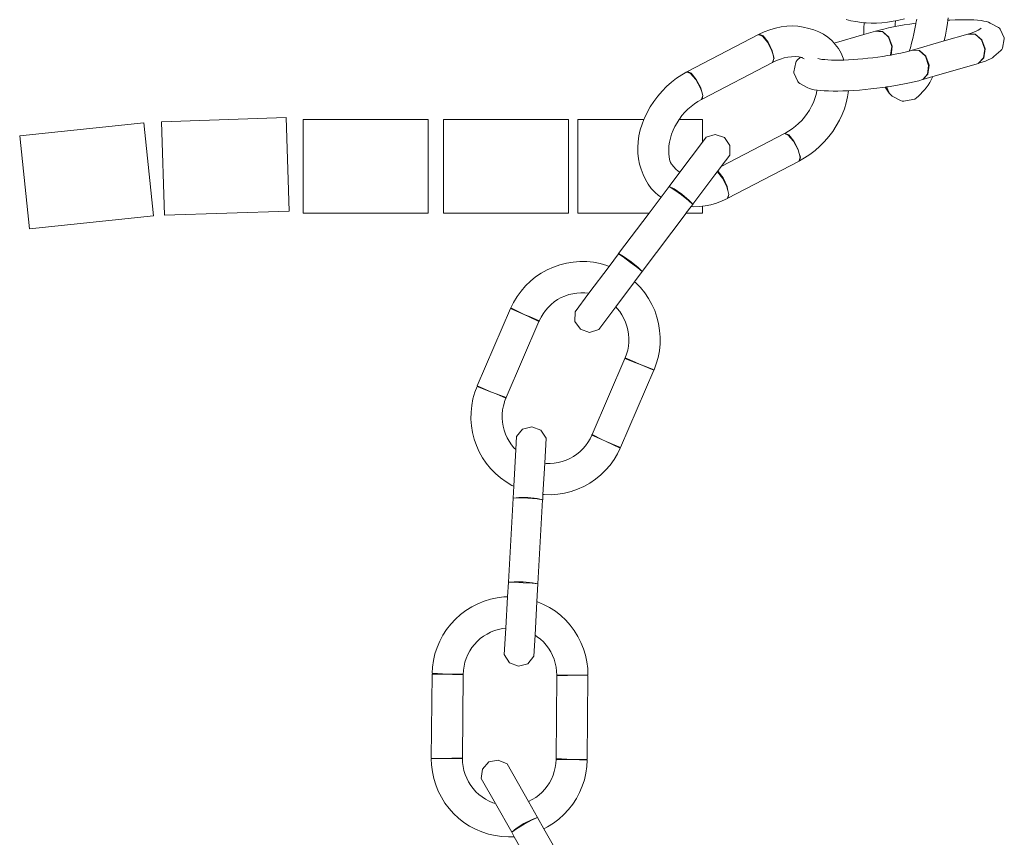
# Model space of a CAD drawing. Units: millimetres. Extents: x 3479 to 23459, y -16418 to 2246.
# Drawn here: x 20384 to 20700, y -14267 to -14005 of the extents above; entities that cross this region are included whole.
import ezdxf

# ---------------------------------------------------------------- set-up
doc = ezdxf.new("R2010")
doc.units = ezdxf.units.MM
doc.layers.add('F_A_FURNITURE', color=30, linetype='Continuous', lineweight=13)

msp = doc.modelspace()

# ---------------------------------------------------------------- linework, layer by layer
at = {"layer": 'F_A_FURNITURE', "ltscale": 4}
for p, q in [((20630.41, -14006.89), (20628.6, -14007.11)), ((20632.19, -14006.83), (20630.41, -14006.89)), ((20633.92, -14006.95), (20632.19, -14006.83)), ((20635.6, -14007.23), (20633.92, -14006.95)), ((20649.39, -14004.81), (20650.87, -14005.16)), ((20650.87, -14005.16), (20652.46, -14005.41)), ((20652.46, -14005.41), (20654.33, -14005.7)), ((20654.33, -14005.7), (20655.16, -14005.78)), ((20655.15, -14005.83), (20655.09, -14007.5)), ((20655.16, -14005.78), (20655.15, -14005.83)), ((20655.16, -14005.78), (20655.85, -14005.85)), ((20655.85, -14005.85), (20657.46, -14005.91)), ((20657.46, -14005.91), (20659.13, -14005.89)), ((20659.13, -14005.89), (20660.86, -14005.78)), ((20660.86, -14005.78), (20662.63, -14005.59)), ((20662.63, -14005.59), (20664.43, -14005.32)), ((20664.43, -14005.32), (20665.21, -14005.17)), ((20665.11, -14007.04), (20664.6, -14007.14)), ((20665.14, -14006.24), (20665.11, -14007.04)), ((20666.28, -14006.82), (20665.11, -14007.04)), ((20665.21, -14005.17), (20665.14, -14006.24)), ((20665.21, -14005.17), (20666.25, -14004.96)), ((20666.25, -14004.96), (20668.07, -14004.53)), ((20668.03, -14006.52), (20666.28, -14006.82)), ((20669.82, -14006.24), (20668.03, -14006.52)), ((20671.66, -14005.97), (20669.82, -14006.24)), ((20671.47, -14007.78), (20671.76, -14006.19)), ((20671.8, -14005.96), (20671.66, -14005.97)), ((20671.76, -14006.19), (20671.8, -14005.96)), ((20671.8, -14005.96), (20672.02, -14004.61)), ((20681.6, -14007.9), (20681.9, -14006.05)), ((20681.9, -14006.05), (20682.05, -14004.98)), ((20682.05, -14004.98), (20682.16, -14004.2)), ((20682.67, -14004.95), (20682.05, -14004.98)), ((20684.37, -14004.88), (20682.67, -14004.95)), ((20686, -14004.84), (20684.37, -14004.88)), ((20687.54, -14004.84), (20686, -14004.84)), ((20688.99, -14004.86), (20687.54, -14004.84)), ((20690.33, -14004.92), (20688.99, -14004.86)), ((20691.55, -14005.01), (20690.33, -14004.92)), ((20692.65, -14005.13), (20691.55, -14005.01)), ((20693.6, -14005.28), (20692.65, -14005.13)), ((20694.41, -14005.45), (20693.6, -14005.28)), ((20695.08, -14005.66), (20694.41, -14005.45)), ((20695.59, -14005.89), (20695.08, -14005.66)), ((20695.59, -14005.89), (20698.21, -14007.31)), ((20621.33, -14009.59), (20598.48, -14021.49)), ((20621.33, -14009.59), (20621.44, -14009.63)), ((20621.44, -14009.63), (20621.48, -14009.51)), ((20621.44, -14009.63), (20622.57, -14010.07)), ((20623.12, -14008.73), (20621.48, -14009.51)), ((20621.48, -14009.51), (20622.75, -14009.98)), ((20622.57, -14010.07), (20624.21, -14012.07)), ((20622.75, -14009.98), (20624.36, -14011.99)), ((20624.94, -14008.03), (20623.12, -14008.73)), ((20626.77, -14007.49), (20624.94, -14008.03)), ((20628.6, -14007.11), (20626.77, -14007.49)), ((20635.6, -14007.23), (20637.4, -14007.62)), ((20637.4, -14007.62), (20639.08, -14008.07)), ((20639.08, -14008.07), (20640.66, -14008.7)), ((20640.66, -14008.7), (20642.15, -14009.48)), ((20642.15, -14009.48), (20643.53, -14010.42)), ((20645.58, -14012.37), (20655.08, -14009.6)), ((20655.09, -14007.5), (20655.07, -14009.1)), ((20655.07, -14009.1), (20655.08, -14009.6)), ((20655.08, -14009.6), (20658.77, -14008.53)), ((20658.81, -14008.51), (20658.77, -14008.53)), ((20660.07, -14008.17), (20658.81, -14008.51)), ((20659.91, -14008.56), (20658.81, -14008.51)), ((20661.01, -14008.6), (20659.91, -14008.56)), ((20661.48, -14007.81), (20660.07, -14008.17)), ((20663, -14010.47), (20661.01, -14008.6)), ((20663.12, -14010.43), (20661.06, -14008.6)), ((20663, -14007.47), (20661.48, -14007.81)), ((20664.6, -14007.14), (20663, -14007.47)), ((20670.78, -14010.88), (20671.14, -14009.34)), ((20671.14, -14009.34), (20671.47, -14007.78)), ((20680.86, -14011.64), (20688.42, -14009.45)), ((20680.88, -14011.58), (20681.26, -14009.75)), ((20681.26, -14009.75), (20681.6, -14007.9)), ((20688.45, -14009.42), (20688.42, -14009.45)), ((20688.42, -14009.45), (20689.59, -14009.46)), ((20688.45, -14009.42), (20689.46, -14009.11)), ((20689.59, -14009.46), (20688.45, -14009.42)), ((20689.46, -14009.11), (20690.36, -14008.8)), ((20690.74, -14009.49), (20689.59, -14009.46)), ((20690.36, -14008.8), (20691.14, -14008.49)), ((20690.74, -14009.49), (20690.78, -14009.48)), ((20692.8, -14011.33), (20690.74, -14009.49)), ((20690.78, -14009.48), (20692.91, -14011.3)), ((20691.14, -14008.49), (20691.79, -14008.18)), ((20691.79, -14008.18), (20692.32, -14007.88)), ((20692.32, -14007.88), (20692.71, -14007.59)), ((20698.21, -14007.31), (20698.6, -14007.59)), ((20698.6, -14007.59), (20698.81, -14007.9)), ((20698.81, -14007.9), (20700.09, -14010.67)), ((20624.21, -14012.07), (20625.62, -14014.81)), ((20624.36, -14011.99), (20625.68, -14014.79)), ((20643.53, -14010.42), (20644.79, -14011.51)), ((20644.79, -14011.51), (20645.58, -14012.37)), ((20645.58, -14012.37), (20645.92, -14012.74)), ((20645.92, -14012.74), (20646.91, -14014.1)), ((20664.01, -14013.38), (20663, -14010.47)), ((20664.16, -14013.34), (20663.12, -14010.43)), ((20663.67, -14016.17), (20664.01, -14013.38)), ((20663.79, -14016.15), (20664.16, -14013.34)), ((20669.99, -14013.81), (20670.4, -14012.37)), ((20670.4, -14012.37), (20670.78, -14010.88)), ((20670.65, -14014.61), (20680.86, -14011.64)), ((20680.86, -14011.64), (20680.88, -14011.58)), ((20693.84, -14014.24), (20692.8, -14011.33)), ((20692.91, -14011.3), (20693.98, -14014.19)), ((20700.12, -14011.01), (20699.51, -14014)), ((20700.12, -14011.01), (20700.09, -14010.67)), ((20625.62, -14014.81), (20625.95, -14016.04)), ((20625.68, -14014.79), (20625.95, -14016.04)), ((20625.95, -14016.04), (20626.27, -14017.26)), ((20625.95, -14016.04), (20626.21, -14017.29)), ((20646.91, -14014.1), (20647.76, -14015.58)), ((20647.76, -14015.58), (20648.46, -14017.17)), ((20661.13, -14016.59), (20662.67, -14016.35)), ((20662.67, -14016.35), (20663.67, -14016.17)), ((20663.67, -14016.17), (20663.79, -14016.15)), ((20663.79, -14016.15), (20664.17, -14016.09)), ((20664.17, -14016.09), (20665.61, -14015.81)), ((20665.61, -14015.81), (20666.98, -14015.53)), ((20666.98, -14015.53), (20668.28, -14015.24)), ((20668.28, -14015.24), (20669.49, -14014.93)), ((20669.49, -14014.93), (20669.65, -14014.89)), ((20669.65, -14014.89), (20669.99, -14013.81)), ((20669.65, -14014.89), (20670.6, -14014.62)), ((20670.6, -14014.62), (20670.65, -14014.61)), ((20672.85, -14014.71), (20670.65, -14014.61)), ((20672.9, -14014.69), (20672.85, -14014.71)), ((20672.85, -14014.71), (20674.84, -14016.57)), ((20674.96, -14016.53), (20672.9, -14014.69)), ((20676, -14019.44), (20674.96, -14016.53)), ((20693.46, -14017.1), (20693.84, -14014.24)), ((20693.98, -14014.19), (20693.58, -14017.06)), ((20699.02, -14014.71), (20696.79, -14016.68)), ((20699.02, -14014.71), (20699.35, -14014.34)), ((20699.35, -14014.34), (20699.51, -14014)), ((20625.76, -14018.55), (20603.2, -14030.29)), ((20626.21, -14017.29), (20625.76, -14018.55)), ((20625.76, -14018.55), (20625.83, -14018.51)), ((20625.83, -14018.51), (20625.91, -14018.48)), ((20626.21, -14017.29), (20625.91, -14018.48)), ((20625.91, -14018.48), (20627.1, -14017.91)), ((20626.21, -14017.29), (20626.24, -14017.28)), ((20626.24, -14017.28), (20626.27, -14017.26)), ((20627.1, -14017.91), (20628.31, -14017.45)), ((20628.31, -14017.45), (20629.52, -14017.09)), ((20629.52, -14017.09), (20630.73, -14016.84)), ((20630.73, -14016.84), (20631.93, -14016.69)), ((20631.93, -14016.69), (20633.11, -14016.66)), ((20633.23, -14018.56), (20632.61, -14021.54)), ((20633.11, -14016.66), (20634.26, -14016.73)), ((20633.23, -14018.56), (20633.38, -14018.21)), ((20633.38, -14018.21), (20633.71, -14017.84)), ((20634.79, -14016.89), (20633.71, -14017.84)), ((20634.26, -14016.73), (20634.57, -14016.8)), ((20634.57, -14016.8), (20634.79, -14016.89)), ((20634.57, -14016.8), (20635.37, -14016.92)), ((20634.79, -14016.89), (20635.52, -14017.17)), ((20635.52, -14017.17), (20635.96, -14017.41)), ((20640.27, -14017.3), (20640.77, -14017.41)), ((20640.77, -14017.41), (20641.59, -14017.54)), ((20641.59, -14017.54), (20642.52, -14017.64)), ((20642.52, -14017.64), (20643.57, -14017.71)), ((20643.57, -14017.71), (20644.71, -14017.76)), ((20644.71, -14017.76), (20645.95, -14017.79)), ((20645.95, -14017.79), (20647.28, -14017.78)), ((20647.28, -14017.78), (20648.67, -14017.75)), ((20648.46, -14017.17), (20648.67, -14017.75)), ((20648.67, -14017.75), (20650.13, -14017.69)), ((20650.13, -14017.69), (20651.64, -14017.61)), ((20651.64, -14017.61), (20653.19, -14017.5)), ((20653.19, -14017.5), (20654.77, -14017.36)), ((20654.77, -14017.36), (20656.37, -14017.2)), ((20656.37, -14017.2), (20657.97, -14017.02)), ((20657.97, -14017.02), (20659.56, -14016.81)), ((20659.56, -14016.81), (20661.13, -14016.59)), ((20674.84, -14016.57), (20675.85, -14019.48)), ((20675.85, -14019.48), (20675.5, -14022.33)), ((20675.62, -14022.3), (20676, -14019.44)), ((20677.19, -14023.08), (20691.81, -14018.82)), ((20691.86, -14018.81), (20691.81, -14018.82)), ((20693.58, -14017.06), (20691.86, -14018.81)), ((20691.86, -14018.81), (20693.46, -14017.1)), ((20691.86, -14018.81), (20692.99, -14018.46)), ((20692.99, -14018.46), (20694.04, -14018.1)), ((20694.04, -14018.1), (20694.95, -14017.73)), ((20694.95, -14017.73), (20695.72, -14017.38)), ((20695.72, -14017.38), (20696.33, -14017.03)), ((20696.33, -14017.03), (20696.79, -14016.68)), ((20596.72, -14022.48), (20595.02, -14023.61)), ((20598.33, -14021.57), (20596.72, -14022.48)), ((20598.33, -14021.57), (20598.44, -14021.61)), ((20598.44, -14021.61), (20598.48, -14021.49)), ((20598.44, -14021.61), (20599.53, -14022.07)), ((20598.48, -14021.49), (20599.71, -14021.97)), ((20599.53, -14022.07), (20601.2, -14024.05)), ((20599.71, -14021.97), (20601.35, -14023.97)), ((20632.61, -14021.54), (20632.64, -14021.88)), ((20632.64, -14021.88), (20633.92, -14024.65)), ((20673.97, -14024.02), (20675.62, -14022.3)), ((20675.5, -14022.33), (20673.97, -14024.02)), ((20593.38, -14024.88), (20591.82, -14026.26)), ((20595.02, -14023.61), (20593.38, -14024.88)), ((20601.2, -14024.05), (20602.71, -14026.75)), ((20601.35, -14023.97), (20602.77, -14026.71)), ((20633.92, -14024.65), (20634.13, -14024.96)), ((20634.13, -14024.96), (20634.52, -14025.24)), ((20634.52, -14025.24), (20637.15, -14026.66)), ((20664.71, -14026.03), (20666.45, -14025.73)), ((20666.45, -14025.73), (20668.14, -14025.41)), ((20668.14, -14025.41), (20669.74, -14025.08)), ((20669.74, -14025.08), (20671.25, -14024.74)), ((20671.25, -14024.74), (20672.67, -14024.38)), ((20672.67, -14024.38), (20673.92, -14024.04)), ((20673.92, -14024.04), (20673.97, -14024.02)), ((20673.97, -14024.02), (20677.19, -14023.08)), ((20675.1, -14026.66), (20675.67, -14025.87)), ((20675.67, -14025.87), (20676.25, -14024.94)), ((20676.25, -14024.94), (20676.82, -14023.87)), ((20676.82, -14023.87), (20677.19, -14023.08)), ((20590.35, -14027.75), (20588.98, -14029.34)), ((20591.82, -14026.26), (20590.35, -14027.75)), ((20602.71, -14026.75), (20603.09, -14027.94)), ((20602.77, -14026.71), (20603.09, -14027.94)), ((20603.42, -14029.16), (20603.05, -14030.38)), ((20603.09, -14027.94), (20603.42, -14029.16)), ((20603.09, -14027.94), (20603.47, -14029.13)), ((20603.42, -14029.16), (20603.2, -14030.29)), ((20603.42, -14029.16), (20603.44, -14029.15)), ((20603.44, -14029.15), (20603.47, -14029.13)), ((20637.15, -14026.66), (20637.66, -14026.89)), ((20637.66, -14026.89), (20638.32, -14027.1)), ((20638.32, -14027.1), (20639.13, -14027.27)), ((20639.13, -14027.27), (20640.07, -14027.42)), ((20639.76, -14028.86), (20639.38, -14030.12)), ((20640.05, -14027.6), (20639.76, -14028.86)), ((20640.07, -14027.42), (20640.05, -14027.6)), ((20640.07, -14027.42), (20641.18, -14027.54)), ((20641.18, -14027.54), (20642.4, -14027.63)), ((20642.4, -14027.63), (20643.74, -14027.69)), ((20643.74, -14027.69), (20645.19, -14027.72)), ((20645.19, -14027.72), (20646.74, -14027.71)), ((20646.74, -14027.71), (20648.37, -14027.67)), ((20648.37, -14027.67), (20650.07, -14027.61)), ((20650.13, -14027.67), (20649.85, -14029.56)), ((20650.07, -14027.61), (20650.13, -14027.6)), ((20650.13, -14027.6), (20651.83, -14027.51)), ((20650.13, -14027.6), (20650.13, -14027.67)), ((20651.83, -14027.51), (20653.64, -14027.38)), ((20653.64, -14027.38), (20655.49, -14027.22)), ((20655.49, -14027.22), (20657.35, -14027.03)), ((20657.35, -14027.03), (20659.22, -14026.82)), ((20659.22, -14026.82), (20661.08, -14026.58)), ((20661.08, -14026.58), (20661.9, -14026.46)), ((20661.9, -14026.46), (20662.37, -14026.39)), ((20663.25, -14028.43), (20661.9, -14026.46)), ((20662.37, -14026.39), (20662.91, -14026.32)), ((20662.37, -14026.39), (20663.25, -14028.43)), ((20662.37, -14026.39), (20663.3, -14028.46)), ((20662.91, -14026.32), (20664.71, -14026.03)), ((20663.25, -14028.43), (20663.3, -14028.46)), ((20663.69, -14028.96), (20663.3, -14028.46)), ((20664.17, -14029.31), (20663.69, -14028.96)), ((20672.62, -14029.35), (20674.53, -14027.31)), ((20674.53, -14027.31), (20675.1, -14026.66)), ((20587.71, -14031.01), (20586.57, -14032.75)), ((20588.98, -14029.34), (20587.71, -14031.01)), ((20599.67, -14032.63), (20600.76, -14031.79)), ((20600.76, -14031.79), (20601.89, -14031.04)), ((20601.89, -14031.04), (20603.05, -14030.38)), ((20603.13, -14030.34), (20603.05, -14030.38)), ((20638.89, -14031.37), (20638.31, -14032.6)), ((20639.38, -14030.12), (20638.89, -14031.37)), ((20649.42, -14031.46), (20648.84, -14033.36)), ((20649.85, -14029.56), (20649.42, -14031.46)), ((20664.17, -14029.31), (20666.79, -14030.74)), ((20666.79, -14030.74), (20667.32, -14030.92)), ((20667.32, -14030.92), (20667.89, -14030.91)), ((20667.89, -14030.91), (20670.83, -14030.46)), ((20670.83, -14030.46), (20671.41, -14030.27)), ((20671.41, -14030.27), (20672, -14029.9)), ((20672, -14029.9), (20672.62, -14029.35)), ((20585.56, -14034.56), (20584.69, -14036.41)), ((20586.57, -14032.75), (20585.56, -14034.56)), ((20596.75, -14035.59), (20597.66, -14034.53)), ((20597.66, -14034.53), (20598.64, -14033.55)), ((20598.64, -14033.55), (20599.67, -14032.63)), ((20636.88, -14034.95), (20636.05, -14036.06)), ((20637.64, -14033.79), (20636.88, -14034.95)), ((20638.31, -14032.6), (20637.64, -14033.79)), ((20648.11, -14035.24), (20647.24, -14037.09)), ((20648.84, -14033.36), (20648.11, -14035.24)), ((20424.15, -14037.85), (20384.36, -14042.03)), ((20427.28, -14067.69), (20424.15, -14037.85)), ((20469.81, -14036.2), (20429.83, -14037.53)), ((20429.83, -14037.53), (20430.82, -14067.51)), ((20470.8, -14066.19), (20469.81, -14036.2)), ((20475.31, -14036.86), (20475.31, -14066.86)), ((20515.31, -14036.86), (20475.31, -14036.86)), ((20515.31, -14066.86), (20515.31, -14036.86)), ((20520.31, -14036.86), (20520.31, -14066.86)), ((20560.31, -14036.86), (20520.31, -14036.86)), ((20560.31, -14066.86), (20560.31, -14036.86)), ((20563.31, -14036.86), (20563.31, -14066.86)), ((20584.51, -14036.86), (20563.31, -14036.86)), ((20583.96, -14038.29), (20583.38, -14040.19)), ((20584.51, -14036.86), (20583.96, -14038.29)), ((20584.69, -14036.41), (20584.51, -14036.86)), ((20594.49, -14039.05), (20595.16, -14037.85)), ((20595.16, -14037.85), (20595.81, -14036.86)), ((20595.81, -14036.86), (20595.92, -14036.7)), ((20603.31, -14036.86), (20595.81, -14036.86)), ((20595.92, -14036.7), (20596.75, -14035.59)), ((20603.31, -14044.06), (20603.31, -14036.86)), ((20634.16, -14038.1), (20633.13, -14039.02)), ((20635.14, -14037.11), (20634.16, -14038.1)), ((20636.05, -14036.06), (20635.14, -14037.11)), ((20647.24, -14037.09), (20646.23, -14038.89)), ((20583.38, -14040.19), (20582.95, -14042.09)), ((20593.04, -14042.79), (20593.42, -14041.53)), ((20593.42, -14041.53), (20593.91, -14040.28)), ((20593.91, -14040.28), (20594.49, -14039.05)), ((20604.48, -14042.51), (20607.43, -14041.6)), ((20607.43, -14041.6), (20610.36, -14042.6)), ((20629.6, -14041.35), (20609.3, -14051.92)), ((20629.67, -14041.31), (20629.6, -14041.35)), ((20630.8, -14041.86), (20629.6, -14041.35)), ((20629.75, -14041.27), (20629.67, -14041.31)), ((20630.91, -14040.61), (20629.75, -14041.27)), ((20630.98, -14041.75), (20629.75, -14041.27)), ((20632.04, -14039.86), (20630.91, -14040.61)), ((20630.98, -14041.75), (20632.62, -14043.75)), ((20633.13, -14039.02), (20632.04, -14039.86)), ((20645.09, -14040.64), (20643.83, -14042.31)), ((20646.23, -14038.89), (20645.09, -14040.64)), ((20384.36, -14042.03), (20387.5, -14071.87)), ((20582.68, -14043.98), (20582.56, -14045.84)), ((20582.95, -14042.09), (20582.68, -14043.98)), ((20592.57, -14045.3), (20592.75, -14044.05)), ((20592.75, -14044.05), (20593.04, -14042.79)), ((20603.31, -14044.06), (20596.03, -14053.76)), ((20603.31, -14044.06), (20604.48, -14042.51)), ((20610.36, -14042.6), (20612.13, -14045.12)), ((20632.47, -14043.83), (20630.8, -14041.86)), ((20633.98, -14046.53), (20632.47, -14043.83)), ((20632.62, -14043.75), (20634.04, -14046.5)), ((20642.45, -14043.9), (20640.98, -14045.39)), ((20643.83, -14042.31), (20642.45, -14043.9)), ((20582.56, -14045.84), (20582.61, -14047.66)), ((20582.61, -14047.66), (20582.81, -14049.43)), ((20592.5, -14046.54), (20592.57, -14045.3)), ((20592.53, -14047.74), (20592.5, -14046.54)), ((20592.67, -14048.92), (20592.53, -14047.74)), ((20612.13, -14045.12), (20612.08, -14048.22)), ((20634.01, -14046.51), (20633.98, -14046.53)), ((20634.36, -14047.72), (20633.98, -14046.53)), ((20634.04, -14046.5), (20634.01, -14046.51)), ((20634.04, -14046.5), (20634.36, -14047.72)), ((20634.74, -14048.92), (20634.36, -14047.72)), ((20634.36, -14047.72), (20634.69, -14048.95)), ((20637.78, -14048.03), (20636.08, -14049.17)), ((20639.42, -14046.77), (20637.78, -14048.03)), ((20640.98, -14045.39), (20639.42, -14046.77)), ((20582.81, -14049.43), (20583.18, -14051.13)), ((20583.18, -14051.13), (20583.7, -14052.75)), ((20592.89, -14050.05), (20592.67, -14048.92)), ((20593.02, -14050.35), (20592.89, -14050.05)), ((20593.25, -14051.12), (20592.89, -14050.05)), ((20593.53, -14051.23), (20593.02, -14050.35)), ((20594.12, -14052.05), (20593.53, -14051.23)), ((20609.3, -14051.92), (20612.08, -14048.22)), ((20634.32, -14050.16), (20611.47, -14062.06)), ((20634.36, -14050.03), (20634.32, -14050.16)), ((20634.69, -14048.95), (20634.36, -14050.03)), ((20634.36, -14050.03), (20634.47, -14050.08)), ((20634.47, -14050.08), (20634.74, -14048.92)), ((20636.08, -14049.17), (20634.47, -14050.08)), ((20583.7, -14052.75), (20584.35, -14054.48)), ((20596.03, -14053.76), (20592.64, -14058.28)), ((20594.8, -14052.78), (20594.12, -14052.05)), ((20595.56, -14053.44), (20594.8, -14052.78)), ((20596.03, -14053.76), (20595.56, -14053.44)), ((20608.03, -14053.62), (20607.31, -14054.57)), ((20608.03, -14053.62), (20608.12, -14053.49)), ((20608.13, -14053.65), (20608.03, -14053.62)), ((20609.3, -14051.92), (20608.12, -14053.49)), ((20608.31, -14053.56), (20608.12, -14053.49)), ((20608.13, -14053.65), (20609.77, -14055.65)), ((20609.92, -14055.58), (20608.31, -14053.56)), ((20585.04, -14056.07), (20584.35, -14054.48)), ((20585.89, -14057.55), (20585.04, -14056.07)), ((20586.88, -14058.91), (20585.89, -14057.55)), ((20607.31, -14054.57), (20600.24, -14063.99)), ((20609.77, -14055.65), (20611.18, -14058.4)), ((20611.24, -14058.37), (20609.92, -14055.58)), ((20588.01, -14060.13), (20586.88, -14058.91)), ((20589.27, -14061.22), (20588.01, -14060.13)), ((20590.04, -14061.74), (20592.6, -14058.33)), ((20592.6, -14058.33), (20592.64, -14058.28)), ((20594.17, -14059.26), (20592.6, -14058.33)), ((20592.64, -14058.28), (20594.28, -14059.12)), ((20596.57, -14060.96), (20594.17, -14059.26)), ((20594.28, -14059.12), (20596.7, -14060.79)), ((20611.21, -14058.39), (20611.18, -14058.4)), ((20611.18, -14058.4), (20611.51, -14059.62)), ((20611.24, -14058.37), (20611.21, -14058.39)), ((20611.51, -14059.62), (20611.24, -14058.37)), ((20611.77, -14060.88), (20611.51, -14059.62)), ((20611.51, -14059.62), (20611.83, -14060.85)), ((20586.19, -14066.86), (20590.04, -14061.74)), ((20590.04, -14061.74), (20589.27, -14061.22)), ((20598.87, -14062.79), (20596.57, -14060.96)), ((20596.7, -14060.79), (20598.98, -14062.65)), ((20600.2, -14064.04), (20598.87, -14062.79)), ((20598.98, -14062.65), (20600.24, -14063.99)), ((20607.86, -14063.62), (20606.03, -14064.16)), ((20609.68, -14062.92), (20607.86, -14063.62)), ((20611.32, -14062.14), (20609.68, -14062.92)), ((20611.32, -14062.14), (20611.36, -14062.02)), ((20611.36, -14062.02), (20611.77, -14060.88)), ((20611.47, -14062.06), (20611.36, -14062.02)), ((20611.83, -14060.85), (20611.47, -14062.06)), ((20430.82, -14067.51), (20470.8, -14066.19)), ((20475.31, -14066.86), (20515.31, -14066.86)), ((20520.31, -14066.86), (20560.31, -14066.86)), ((20563.31, -14066.86), (20586.19, -14066.86)), ((20576.44, -14079.85), (20586.19, -14066.86)), ((20584.04, -14085.56), (20598.09, -14066.86)), ((20598.09, -14066.86), (20598.14, -14066.8)), ((20598.09, -14066.86), (20603.31, -14066.86)), ((20598.14, -14066.8), (20599.67, -14064.75)), ((20600.2, -14064.04), (20599.67, -14064.75)), ((20600.61, -14064.81), (20599.67, -14064.75)), ((20600.24, -14063.99), (20600.2, -14064.04)), ((20602.39, -14064.76), (20600.61, -14064.81)), ((20603.31, -14064.65), (20602.39, -14064.76)), ((20604.2, -14064.54), (20603.31, -14064.65)), ((20603.31, -14066.86), (20603.31, -14064.65)), ((20606.03, -14064.16), (20604.2, -14064.54)), ((20387.5, -14071.87), (20427.28, -14067.69)), ((20561.85, -14082.54), (20559.7, -14082.88)), ((20564.03, -14082.38), (20561.85, -14082.54)), ((20566.21, -14082.41), (20564.03, -14082.38)), ((20568.38, -14082.63), (20566.21, -14082.41)), ((20570.52, -14083.04), (20568.38, -14082.63)), ((20576.4, -14079.91), (20573.38, -14083.93)), ((20576.44, -14079.85), (20576.4, -14079.91)), ((20576.4, -14079.91), (20577.91, -14080.92)), ((20578.01, -14080.78), (20576.44, -14079.85)), ((20577.91, -14080.92), (20580.28, -14082.66)), ((20580.41, -14082.48), (20578.01, -14080.78)), ((20580.28, -14082.66), (20582.61, -14084.45)), ((20582.71, -14084.31), (20580.41, -14082.48)), ((20553.53, -14085.03), (20551.63, -14086.09)), ((20555.52, -14084.14), (20553.53, -14085.03)), ((20557.58, -14083.42), (20555.52, -14084.14)), ((20559.7, -14082.88), (20557.58, -14083.42)), ((20573.38, -14083.93), (20566.92, -14092.53)), ((20572.62, -14083.64), (20570.52, -14083.04)), ((20573.38, -14083.93), (20572.62, -14083.64)), ((20581.56, -14088.87), (20584, -14085.62)), ((20582.61, -14084.45), (20584, -14085.62)), ((20584.04, -14085.56), (20582.71, -14084.31)), ((20584, -14085.62), (20584.04, -14085.56)), ((20548.13, -14088.69), (20546.57, -14090.21)), ((20549.82, -14087.32), (20548.13, -14088.69)), ((20551.63, -14086.09), (20549.82, -14087.32)), ((20575.51, -14096.94), (20581.56, -14088.87)), ((20581.92, -14089.18), (20581.56, -14088.87)), ((20545.14, -14091.87), (20543.87, -14093.63)), ((20546.57, -14090.21), (20545.14, -14091.87)), ((20583.44, -14090.75), (20581.92, -14089.18)), ((20584.81, -14092.44), (20583.44, -14090.75)), ((20543.87, -14093.63), (20542.75, -14095.51)), ((20555.8, -14095.35), (20554.79, -14096.17)), ((20556.88, -14094.61), (20555.8, -14095.35)), ((20558.03, -14093.97), (20556.88, -14094.61)), ((20559.22, -14093.44), (20558.03, -14093.97)), ((20560.46, -14093.01), (20559.22, -14093.44)), ((20561.72, -14092.69), (20560.46, -14093.01)), ((20563.02, -14092.48), (20561.72, -14092.69)), ((20562.45, -14098.49), (20566.92, -14092.53)), ((20564.32, -14092.38), (20563.02, -14092.48)), ((20565.63, -14092.4), (20564.32, -14092.38)), ((20566.92, -14092.53), (20565.63, -14092.4)), ((20586.04, -14094.24), (20584.81, -14092.44)), ((20587.1, -14096.15), (20586.04, -14094.24)), ((20531.11, -14122.26), (20541.8, -14097.47)), ((20546.39, -14099.45), (20541.8, -14097.47)), ((20542.75, -14095.51), (20541.89, -14097.27)), ((20541.89, -14097.27), (20546.39, -14099.45)), ((20552.99, -14098.07), (20552.23, -14099.13)), ((20553.85, -14097.08), (20552.99, -14098.07)), ((20554.79, -14096.17), (20553.85, -14097.08)), ((20562.45, -14098.49), (20562.4, -14101.58)), ((20570.05, -14104.2), (20575.51, -14096.94)), ((20575.96, -14097.4), (20575.51, -14096.94)), ((20576.78, -14098.42), (20575.96, -14097.4)), ((20577.52, -14099.5), (20576.78, -14098.42)), ((20588, -14098.14), (20587.1, -14096.15)), ((20588.71, -14100.2), (20588, -14098.14)), ((20540.37, -14126.02), (20550.89, -14101.63)), ((20547.81, -14100.06), (20546.39, -14099.45)), ((20547.78, -14100.13), (20546.39, -14099.45)), ((20547.8, -14100.1), (20547.78, -14100.13)), ((20547.78, -14100.13), (20550.89, -14101.63)), ((20547.81, -14100.06), (20547.8, -14100.1)), ((20547.81, -14100.06), (20550.98, -14101.43)), ((20550.94, -14101.53), (20550.89, -14101.63)), ((20550.98, -14101.43), (20550.94, -14101.53)), ((20551.49, -14100.39), (20550.98, -14101.43)), ((20551.49, -14100.39), (20551.56, -14100.26)), ((20552.23, -14099.13), (20551.56, -14100.26)), ((20562.4, -14101.58), (20564.17, -14104.11)), ((20578.16, -14100.64), (20577.52, -14099.5)), ((20578.69, -14101.84), (20578.16, -14100.64)), ((20589.25, -14102.31), (20588.71, -14100.2)), ((20564.17, -14104.11), (20567.1, -14105.11)), ((20567.1, -14105.11), (20570.05, -14104.2)), ((20579.12, -14103.07), (20578.69, -14101.84)), ((20579.44, -14104.34), (20579.12, -14103.07)), ((20579.65, -14105.63), (20579.44, -14104.34)), ((20589.59, -14104.47), (20589.25, -14102.31)), ((20589.75, -14106.64), (20589.59, -14104.47)), ((20579.75, -14106.94), (20579.65, -14105.63)), ((20579.73, -14108.24), (20579.75, -14106.94)), ((20589.72, -14108.82), (20589.75, -14106.64)), ((20578.99, -14112.09), (20579.35, -14110.83)), ((20579.35, -14110.83), (20579.59, -14109.54)), ((20579.59, -14109.54), (20579.73, -14108.24)), ((20589.09, -14113.14), (20589.5, -14110.99)), ((20589.5, -14110.99), (20589.72, -14108.82)), ((20567.93, -14137.91), (20578.45, -14113.51)), ((20578.45, -14113.51), (20578.49, -14113.41)), ((20578.45, -14113.51), (20581.68, -14114.74)), ((20578.49, -14113.41), (20578.53, -14113.31)), ((20578.53, -14113.31), (20578.99, -14112.09)), ((20578.53, -14113.31), (20581.7, -14114.68)), ((20588.49, -14115.24), (20589.09, -14113.14)), ((20577.02, -14142.07), (20587.71, -14117.27)), ((20581.68, -14114.74), (20581.69, -14114.71)), ((20581.68, -14114.74), (20583.12, -14115.29)), ((20581.69, -14114.71), (20581.7, -14114.68)), ((20581.7, -14114.68), (20583.12, -14115.29)), ((20583.12, -14115.29), (20587.71, -14117.27)), ((20587.8, -14117.07), (20583.12, -14115.29)), ((20587.8, -14117.07), (20588.49, -14115.24)), ((20531.03, -14122.47), (20530.33, -14124.3)), ((20535.7, -14124.24), (20531.03, -14122.47)), ((20531.11, -14122.26), (20535.7, -14124.24)), ((20529.73, -14126.4), (20529.32, -14128.54)), ((20530.33, -14124.3), (20529.73, -14126.4)), ((20537.12, -14124.86), (20535.7, -14124.24)), ((20537.14, -14124.79), (20535.7, -14124.24)), ((20537.13, -14124.83), (20537.12, -14124.86)), ((20540.29, -14126.22), (20537.12, -14124.86)), ((20537.14, -14124.79), (20537.13, -14124.83)), ((20537.14, -14124.79), (20540.37, -14126.02)), ((20540.29, -14126.22), (20539.88, -14127.31)), ((20540.33, -14126.12), (20540.29, -14126.22)), ((20540.37, -14126.02), (20540.33, -14126.12)), ((20529.32, -14128.54), (20529.1, -14130.71)), ((20539.23, -14129.99), (20539.1, -14131.29)), ((20539.47, -14128.71), (20539.23, -14129.99)), ((20539.83, -14127.45), (20539.47, -14128.71)), ((20539.83, -14127.45), (20539.88, -14127.31)), ((20529.1, -14130.71), (20529.07, -14132.89)), ((20529.07, -14132.89), (20529.23, -14135.07)), ((20539.1, -14131.29), (20539.08, -14132.6)), ((20539.08, -14132.6), (20539.17, -14133.91)), ((20529.23, -14135.07), (20529.58, -14137.22)), ((20539.17, -14133.91), (20539.38, -14135.2)), ((20539.38, -14135.2), (20539.7, -14136.47)), ((20539.7, -14136.47), (20540.13, -14137.7)), ((20543.68, -14138.55), (20545.63, -14136.15)), ((20545.63, -14136.15), (20548.62, -14135.36)), ((20548.62, -14135.36), (20551.5, -14136.48)), ((20551.5, -14136.48), (20553.18, -14139.08)), ((20529.58, -14137.22), (20530.11, -14139.34)), ((20530.11, -14139.34), (20530.83, -14141.4)), ((20540.13, -14137.7), (20540.67, -14138.9)), ((20540.67, -14138.9), (20541.3, -14140.04)), ((20543.68, -14138.55), (20543.45, -14142.71)), ((20552.73, -14147.09), (20553.18, -14139.08)), ((20566.59, -14140.4), (20567.26, -14139.28)), ((20567.26, -14139.28), (20567.84, -14138.11)), ((20567.84, -14138.11), (20567.88, -14138)), ((20571.01, -14139.47), (20567.84, -14138.11)), ((20567.88, -14138), (20567.93, -14137.91)), ((20571.04, -14139.41), (20567.93, -14137.91)), ((20571.01, -14139.47), (20571.02, -14139.44)), ((20572.43, -14140.09), (20571.01, -14139.47)), ((20571.02, -14139.44), (20571.04, -14139.41)), ((20571.04, -14139.41), (20572.43, -14140.09)), ((20530.83, -14141.4), (20531.72, -14143.39)), ((20541.3, -14140.04), (20542.04, -14141.12)), ((20542.04, -14141.12), (20542.86, -14142.13)), ((20542.79, -14154.46), (20543.45, -14142.71)), ((20542.86, -14142.13), (20543.45, -14142.71)), ((20564.03, -14143.37), (20564.97, -14142.45)), ((20564.97, -14142.45), (20565.83, -14141.46)), ((20565.83, -14141.46), (20566.59, -14140.4)), ((20572.43, -14140.09), (20577.02, -14142.07)), ((20576.93, -14142.26), (20572.43, -14140.09)), ((20576.08, -14144.03), (20576.93, -14142.26)), ((20531.72, -14143.39), (20532.78, -14145.29)), ((20532.78, -14145.29), (20534.01, -14147.1)), ((20559.6, -14146.1), (20560.8, -14145.56)), ((20560.8, -14145.56), (20561.94, -14144.93)), ((20561.94, -14144.93), (20563.02, -14144.19)), ((20563.02, -14144.19), (20564.03, -14143.37)), ((20573.68, -14147.67), (20574.96, -14145.9)), ((20574.96, -14145.9), (20576.08, -14144.03)), ((20534.01, -14147.1), (20535.39, -14148.79)), ((20535.39, -14148.79), (20536.91, -14150.35)), ((20552.73, -14147.09), (20552.17, -14157.08)), ((20552.73, -14147.09), (20553.19, -14147.14)), ((20553.19, -14147.14), (20554.5, -14147.15)), ((20554.5, -14147.15), (20555.81, -14147.06)), ((20555.81, -14147.06), (20557.1, -14146.85)), ((20557.1, -14146.85), (20558.37, -14146.53)), ((20558.37, -14146.53), (20559.6, -14146.1)), ((20572.25, -14149.32), (20573.68, -14147.67)), ((20536.91, -14150.35), (20538.56, -14151.78)), ((20538.56, -14151.78), (20540.33, -14153.06)), ((20567.19, -14153.45), (20569, -14152.22)), ((20569, -14152.22), (20570.69, -14150.84)), ((20570.69, -14150.84), (20572.25, -14149.32)), ((20540.33, -14153.06), (20542.2, -14154.18)), ((20542.2, -14154.18), (20542.79, -14154.46)), ((20542.79, -14154.46), (20542.58, -14158.24)), ((20561.24, -14156.12), (20563.3, -14155.4)), ((20563.3, -14155.4), (20565.29, -14154.51)), ((20565.29, -14154.51), (20567.19, -14153.45)), ((20541.07, -14185.18), (20542.58, -14158.31)), ((20542.58, -14158.24), (20544.41, -14158.03)), ((20544.4, -14158.21), (20542.58, -14158.31)), ((20542.58, -14158.31), (20542.58, -14158.24)), ((20547.34, -14158.29), (20544.4, -14158.21)), ((20544.41, -14158.03), (20547.35, -14158.08)), ((20550.27, -14158.54), (20547.34, -14158.29)), ((20547.35, -14158.08), (20550.28, -14158.36)), ((20552.07, -14158.84), (20550.27, -14158.54)), ((20550.28, -14158.36), (20552.08, -14158.77)), ((20552.17, -14157.08), (20552.08, -14158.77)), ((20552.17, -14157.08), (20552.61, -14157.13)), ((20552.61, -14157.13), (20554.79, -14157.16)), ((20554.79, -14157.16), (20556.97, -14157)), ((20556.97, -14157), (20559.12, -14156.65)), ((20559.12, -14156.65), (20561.24, -14156.12)), ((20550.57, -14185.71), (20552.07, -14158.84)), ((20552.08, -14158.77), (20552.07, -14158.84)), ((20541.07, -14185.24), (20540.81, -14189.94)), ((20542.9, -14185.08), (20541.07, -14185.18)), ((20541.07, -14185.18), (20541.07, -14185.24)), ((20541.07, -14185.24), (20542.89, -14185.25)), ((20542.89, -14185.25), (20545.82, -14185.38)), ((20545.84, -14185.16), (20542.9, -14185.08)), ((20545.82, -14185.38), (20548.76, -14185.58)), ((20548.77, -14185.4), (20545.84, -14185.16)), ((20548.76, -14185.58), (20550.57, -14185.78)), ((20550.57, -14185.71), (20548.77, -14185.4)), ((20550.25, -14191.44), (20550.57, -14185.78)), ((20550.57, -14185.78), (20550.57, -14185.71)), ((20539.67, -14189.97), (20537.5, -14190.24)), ((20540.81, -14189.94), (20539.67, -14189.97)), ((20540.81, -14189.94), (20540.25, -14199.98)), ((20529.31, -14193.13), (20527.46, -14194.29)), ((20531.26, -14192.15), (20529.31, -14193.13)), ((20533.28, -14191.33), (20531.26, -14192.15)), ((20535.37, -14190.69), (20533.28, -14191.33)), ((20537.5, -14190.24), (20535.37, -14190.69)), ((20549.64, -14202.26), (20550.25, -14191.44)), ((20550.38, -14191.49), (20550.25, -14191.44)), ((20552.39, -14192.34), (20550.38, -14191.49)), ((20554.32, -14193.37), (20552.39, -14192.34)), ((20556.15, -14194.55), (20554.32, -14193.37)), ((20525.72, -14195.6), (20524.1, -14197.06)), ((20527.46, -14194.29), (20525.72, -14195.6)), ((20557.86, -14195.9), (20556.15, -14194.55)), ((20559.46, -14197.39), (20557.86, -14195.9)), ((20522.61, -14198.65), (20521.27, -14200.37)), ((20524.1, -14197.06), (20522.61, -14198.65)), ((20560.92, -14199.01), (20559.46, -14197.39)), ((20562.23, -14200.75), (20560.92, -14199.01)), ((20520.08, -14202.2), (20519.05, -14204.13)), ((20521.27, -14200.37), (20520.08, -14202.2)), ((20533.13, -14202.54), (20532.08, -14203.33)), ((20534.24, -14201.85), (20533.13, -14202.54)), ((20535.4, -14201.26), (20534.24, -14201.85)), ((20536.62, -14200.77), (20535.4, -14201.26)), ((20537.87, -14200.38), (20536.62, -14200.77)), ((20539.15, -14200.11), (20537.87, -14200.38)), ((20540.25, -14199.98), (20539.15, -14200.11)), ((20539.77, -14208.44), (20540.25, -14199.98)), ((20549.27, -14208.97), (20549.64, -14202.26)), ((20550.33, -14202.7), (20549.64, -14202.26)), ((20551.36, -14203.51), (20550.33, -14202.7)), ((20563.38, -14202.6), (20562.23, -14200.75)), ((20564.37, -14204.55), (20563.38, -14202.6)), ((20519.05, -14204.13), (20518.2, -14206.13)), ((20530.22, -14205.16), (20529.41, -14206.19)), ((20531.11, -14204.2), (20530.22, -14205.16)), ((20532.08, -14203.33), (20531.11, -14204.2)), ((20552.32, -14204.4), (20551.36, -14203.51)), ((20553.19, -14205.37), (20552.32, -14204.4)), ((20553.98, -14206.42), (20553.19, -14205.37)), ((20565.19, -14206.57), (20564.37, -14204.55)), ((20517.52, -14208.21), (20517.03, -14210.33)), ((20518.2, -14206.13), (20517.52, -14208.21)), ((20528.08, -14208.44), (20527.57, -14209.65)), ((20528.7, -14207.29), (20528.08, -14208.44)), ((20529.41, -14206.19), (20528.7, -14207.29)), ((20539.77, -14208.44), (20541.45, -14211.04)), ((20547.32, -14211.37), (20549.27, -14208.97)), ((20554.67, -14207.53), (20553.98, -14206.42)), ((20555.26, -14208.69), (20554.67, -14207.53)), ((20555.75, -14209.91), (20555.26, -14208.69)), ((20565.83, -14208.66), (20565.19, -14206.57)), ((20566.28, -14210.79), (20565.83, -14208.66)), ((20517.03, -14210.33), (20516.73, -14212.49)), ((20526.87, -14212.16), (20526.69, -14213.46)), ((20527.17, -14210.89), (20526.87, -14212.16)), ((20527.57, -14209.65), (20527.17, -14210.89)), ((20541.45, -14211.04), (20544.33, -14212.16)), ((20544.33, -14212.16), (20547.32, -14211.37)), ((20556.13, -14211.16), (20555.75, -14209.91)), ((20556.41, -14212.44), (20556.13, -14211.16)), ((20566.54, -14212.95), (20566.28, -14210.79)), ((20516.37, -14241.67), (20516.62, -14214.67)), ((20516.73, -14212.49), (20516.62, -14214.45)), ((20516.62, -14214.45), (20521.62, -14214.72)), ((20521.62, -14214.72), (20516.62, -14214.67)), ((20523.16, -14214.73), (20521.62, -14214.72)), ((20523.16, -14214.8), (20521.62, -14214.72)), ((20523.16, -14214.73), (20523.16, -14214.77)), ((20523.16, -14214.73), (20526.62, -14214.77)), ((20523.16, -14214.77), (20523.16, -14214.8)), ((20523.16, -14214.8), (20526.61, -14214.98)), ((20526.36, -14241.55), (20526.61, -14214.98)), ((20526.62, -14214.77), (20526.61, -14214.87)), ((20526.61, -14214.87), (20526.61, -14214.98)), ((20526.68, -14213.61), (20526.62, -14214.77)), ((20526.68, -14213.61), (20526.69, -14213.46)), ((20556.37, -14241.82), (20556.62, -14215.26)), ((20556.56, -14213.73), (20556.41, -14212.44)), ((20556.61, -14215.04), (20556.56, -14213.73)), ((20556.61, -14215.15), (20556.61, -14215.04)), ((20556.61, -14215.04), (20560.07, -14215.07)), ((20556.62, -14215.26), (20556.61, -14215.15)), ((20556.62, -14215.26), (20560.07, -14215.14)), ((20560.07, -14215.07), (20561.61, -14215.09)), ((20560.07, -14215.11), (20560.07, -14215.07)), ((20560.07, -14215.14), (20561.61, -14215.09)), ((20560.07, -14215.14), (20560.07, -14215.11)), ((20566.61, -14214.92), (20561.61, -14215.09)), ((20561.61, -14215.09), (20566.61, -14215.13)), ((20566.36, -14242.13), (20566.61, -14215.13)), ((20566.61, -14214.92), (20566.54, -14212.95)), ((20516.37, -14241.67), (20521.37, -14241.72)), ((20521.37, -14241.72), (20516.37, -14241.89)), ((20516.37, -14241.89), (20516.44, -14243.85)), ((20516.44, -14243.85), (20516.7, -14246.02)), ((20522.91, -14241.66), (20521.37, -14241.72)), ((20522.91, -14241.73), (20521.37, -14241.72)), ((20522.91, -14241.66), (20526.36, -14241.55)), ((20522.91, -14241.66), (20522.91, -14241.7)), ((20522.91, -14241.7), (20522.91, -14241.73)), ((20526.37, -14241.76), (20522.91, -14241.73)), ((20526.36, -14241.55), (20526.37, -14241.65)), ((20526.37, -14241.65), (20526.37, -14241.76)), ((20526.37, -14241.76), (20526.41, -14242.92)), ((20526.42, -14243.07), (20526.41, -14242.92)), ((20526.42, -14243.07), (20526.57, -14244.37)), ((20532.74, -14245.15), (20534.82, -14242.87)), ((20534.82, -14242.87), (20537.85, -14242.25)), ((20537.85, -14242.25), (20540.66, -14243.53)), ((20547.5, -14255.57), (20540.66, -14243.53)), ((20556.11, -14244.64), (20556.29, -14243.35)), ((20556.29, -14243.35), (20556.36, -14242.04)), ((20556.36, -14242.04), (20556.37, -14241.93)), ((20559.82, -14242.07), (20556.36, -14242.04)), ((20556.37, -14241.93), (20556.37, -14241.82)), ((20559.82, -14242.01), (20556.37, -14241.82)), ((20559.82, -14242.01), (20561.36, -14242.09)), ((20559.82, -14242.04), (20559.82, -14242.01)), ((20559.82, -14242.07), (20559.82, -14242.04)), ((20561.36, -14242.09), (20559.82, -14242.07)), ((20561.36, -14242.09), (20566.36, -14242.13)), ((20566.36, -14242.35), (20561.36, -14242.09)), ((20566.25, -14244.31), (20566.36, -14242.35)), ((20516.7, -14246.02), (20517.15, -14248.15)), ((20526.57, -14244.37), (20526.85, -14245.65)), ((20526.85, -14245.65), (20527.23, -14246.9)), ((20527.23, -14246.9), (20527.72, -14248.11)), ((20532.39, -14248.23), (20532.74, -14245.15)), ((20555.41, -14247.16), (20555.81, -14245.92)), ((20555.81, -14245.92), (20556.11, -14244.64)), ((20565.46, -14248.6), (20565.95, -14246.47)), ((20565.95, -14246.47), (20566.25, -14244.31)), ((20517.15, -14248.15), (20517.79, -14250.24)), ((20527.72, -14248.11), (20528.31, -14249.28)), ((20528.31, -14249.28), (20529, -14250.39)), ((20532.39, -14248.23), (20536.93, -14256.21)), ((20553.57, -14250.62), (20554.28, -14249.52)), ((20554.28, -14249.52), (20554.9, -14248.37)), ((20554.9, -14248.37), (20555.41, -14247.16)), ((20564.78, -14250.67), (20565.46, -14248.6)), ((20517.79, -14250.24), (20518.61, -14252.26)), ((20518.61, -14252.26), (20519.6, -14254.2)), ((20529, -14250.39), (20529.79, -14251.43)), ((20529.79, -14251.43), (20530.66, -14252.41)), ((20530.66, -14252.41), (20531.62, -14253.3)), ((20531.62, -14253.3), (20532.65, -14254.11)), ((20550.9, -14253.48), (20551.87, -14252.6)), ((20551.87, -14252.6), (20552.76, -14251.65)), ((20552.76, -14251.65), (20553.57, -14250.62)), ((20562.9, -14254.6), (20563.93, -14252.68)), ((20563.93, -14252.68), (20564.78, -14250.67)), ((20519.6, -14254.2), (20520.75, -14256.05)), ((20520.75, -14256.05), (20522.06, -14257.8)), ((20532.65, -14254.11), (20533.75, -14254.82)), ((20533.75, -14254.82), (20534.9, -14255.43)), ((20534.9, -14255.43), (20536.11, -14255.95)), ((20536.11, -14255.95), (20536.93, -14256.21)), ((20536.93, -14256.21), (20542.14, -14265.38)), ((20547.5, -14255.57), (20547.58, -14255.55)), ((20547.5, -14255.57), (20550.41, -14260.68)), ((20547.58, -14255.55), (20548.74, -14254.96)), ((20548.74, -14254.96), (20549.85, -14254.26)), ((20549.85, -14254.26), (20550.9, -14253.48)), ((20560.37, -14258.15), (20561.71, -14256.43)), ((20561.71, -14256.43), (20562.9, -14254.6)), ((20522.06, -14257.8), (20523.52, -14259.42)), ((20523.52, -14259.42), (20525.12, -14260.91)), ((20558.88, -14259.75), (20560.37, -14258.15)), ((20525.12, -14260.91), (20526.83, -14262.25)), ((20526.83, -14262.25), (20528.66, -14263.44)), ((20543.56, -14264.21), (20546.06, -14262.65)), ((20546.06, -14262.65), (20548.67, -14261.31)), ((20548.76, -14261.46), (20546.17, -14262.84)), ((20548.67, -14261.31), (20550.41, -14260.68)), ((20550.44, -14260.74), (20548.76, -14261.46)), ((20550.41, -14260.68), (20550.44, -14260.74)), ((20550.44, -14260.74), (20552.46, -14264.29)), ((20553.67, -14263.67), (20555.52, -14262.52)), ((20555.52, -14262.52), (20557.26, -14261.2)), ((20557.26, -14261.2), (20558.88, -14259.75)), ((20528.66, -14263.44), (20530.59, -14264.47)), ((20530.59, -14264.47), (20532.6, -14265.32)), ((20532.6, -14265.32), (20534.67, -14265.99)), ((20534.67, -14265.99), (20536.8, -14266.49)), ((20542.14, -14265.38), (20543.56, -14264.21)), ((20542.17, -14265.44), (20542.14, -14265.38)), ((20543.65, -14264.36), (20542.17, -14265.44)), ((20542.97, -14266.84), (20542.17, -14265.44)), ((20546.17, -14262.84), (20543.65, -14264.36)), ((20552.46, -14264.29), (20553.67, -14263.67)), ((20562.17, -14281.39), (20552.46, -14264.29)), ((20536.8, -14266.49), (20538.96, -14266.79)), ((20538.96, -14266.79), (20541.13, -14266.91)), ((20541.13, -14266.91), (20542.97, -14266.84)), ((20542.97, -14266.84), (20554.27, -14286.74))]:
    msp.add_line(p, q, dxfattribs=at)

doc.saveas('drawing.dxf')
